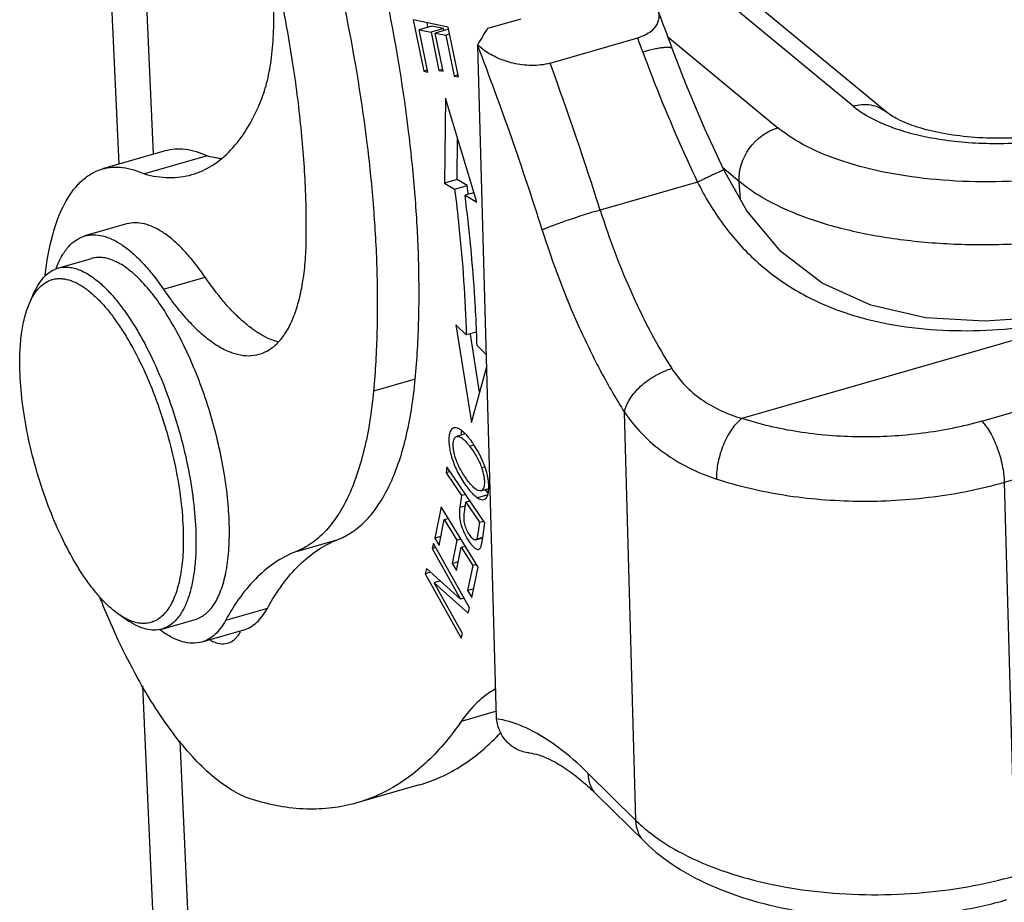
# Model space of a CAD drawing. Units: millimetres. Extents: x 1592 to 2186, y 594 to 1014.
# Drawn here: x 1644 to 1665, y 680 to 699 of the extents above; entities that cross this region are included whole.
import ezdxf

# ---------------------------------------------------------------- set-up
doc = ezdxf.new("R2010")
doc.units = ezdxf.units.MM
doc.header["$LTSCALE"] = 65.395
doc.layers.get('0').update_dxf_attribs({"linetype": 'CONTINUOUS', "lineweight": 30})
doc.layers.add('11', color=7, linetype='CONTINUOUS')

msp = doc.modelspace()

# ---------------------------------------------------------------- linework, layer by layer
at = {"color": 7, "linetype": 'Continuous'}
for p, q in [((1662.36, 696.767), (1653.832, 703.823)), ((1645.674, 703.298), (1646.021, 695.649)), ((1661.658, 696.888), (1654.209, 703.052)), ((1646.764, 695.863), (1646.483, 702.058)), ((1652.29, 698.727), (1652.517, 697.631)), ((1653.033, 698.572), (1652.29, 698.727)), ((1652.604, 698.574), (1652.586, 698.665)), ((1652.685, 698.591), (1652.418, 698.514)), ((1652.604, 697.613), (1652.418, 698.514)), ((1652.418, 698.514), (1652.671, 698.462)), ((1652.938, 698.538), (1652.671, 698.462)), ((1652.671, 698.462), (1652.839, 697.649)), ((1652.938, 698.538), (1652.685, 698.591)), ((1653.025, 698.52), (1652.758, 698.443)), ((1652.926, 697.631), (1652.758, 698.443)), ((1652.758, 698.443), (1652.986, 698.396)), ((1652.945, 698.504), (1652.938, 698.538)), ((1653.045, 698.516), (1653.025, 698.52)), ((1653.253, 697.511), (1653.033, 698.572)), ((1653.065, 698.419), (1652.986, 698.396)), ((1652.986, 698.396), (1653.165, 697.529)), ((1657.716, 698.366), (1660.059, 696.428)), ((1652.593, 697.653), (1652.517, 697.631)), ((1652.517, 697.631), (1652.604, 697.613)), ((1652.915, 697.671), (1652.839, 697.649)), ((1652.839, 697.649), (1652.926, 697.631)), ((1653.241, 697.551), (1653.165, 697.529)), ((1653.165, 697.529), (1653.253, 697.511)), ((1652.977, 697.054), (1652.96, 695.25)), ((1653.645, 694.839), (1652.977, 697.054)), ((1653.226, 695.327), (1653.235, 696.2)), ((1647.007, 695.933), (1645.674, 695.549)), ((1647.903, 695.826), (1646.57, 695.443)), ((1659.234, 695.281), (1658.884, 695.571)), ((1653.226, 695.327), (1652.96, 695.25)), ((1653.44, 695.199), (1653.226, 695.327)), ((1659.261, 694.899), (1659.234, 695.281)), ((1652.96, 695.25), (1653.173, 695.122)), ((1653.173, 695.122), (1653.44, 695.199)), ((1653.583, 695.043), (1653.395, 694.989)), ((1653.395, 694.989), (1653.645, 694.839)), ((1653.464, 695.006), (1653.46, 695.042)), ((1646.188, 694.378), (1645.299, 694.122)), ((1644.727, 693.437), (1645.438, 693.641)), ((1646.971, 692.989), (1647.86, 693.244)), ((1644.126, 692.706), (1644.223, 692.924)), ((1653.201, 692.231), (1653.529, 690.151)), ((1653.201, 692.23), (1653.422, 692.013)), ((1653.637, 692.075), (1653.422, 692.013)), ((1653.706, 690.795), (1653.512, 692.027)), ((1653.651, 691.788), (1653.849, 691.593)), ((1653.529, 690.151), (1653.856, 691.341)), ((1652.335, 691.074), (1651.446, 690.818)), ((1653.401, 689.904), (1653.216, 689.851)), ((1653.492, 689.644), (1653.585, 689.671)), ((1653.009, 689.205), (1652.991, 689.076)), ((1653.815, 688.011), (1653.009, 689.205)), ((1653.747, 689.188), (1653.816, 689.208)), ((1653.079, 689.102), (1652.991, 689.076)), ((1652.991, 689.076), (1653.319, 688.591)), ((1653.319, 688.591), (1653.284, 688.343)), ((1653.406, 688.616), (1653.319, 688.591)), ((1653.879, 688.61), (1653.657, 688.546)), ((1653.734, 688.695), (1653.9, 688.743)), ((1653.284, 688.343), (1653.404, 688.377)), ((1653.404, 688.381), (1653.414, 688.45)), ((1653.501, 688.476), (1653.414, 688.45)), ((1653.414, 688.45), (1653.702, 688.024)), ((1652.885, 688.353), (1652.749, 687.683)), ((1653.675, 687.068), (1652.885, 688.353)), ((1652.842, 687.532), (1652.954, 688.083)), ((1652.954, 688.083), (1653.036, 688.106)), ((1652.954, 688.083), (1653.223, 687.645)), ((1653.702, 688.024), (1653.682, 687.882)), ((1653.702, 688.024), (1653.789, 688.049)), ((1653.764, 687.646), (1653.815, 688.011)), ((1649.805, 687.404), (1650.693, 687.66)), ((1652.723, 687.571), (1652.694, 687.467)), ((1653.492, 686.198), (1652.723, 687.571)), ((1652.881, 687.721), (1652.749, 687.683)), ((1652.749, 687.683), (1652.842, 687.532)), ((1653.223, 687.645), (1653.122, 687.148)), ((1653.223, 687.645), (1653.305, 687.669)), ((1653.316, 687.494), (1653.398, 687.518)), ((1653.622, 687.649), (1653.77, 687.691)), ((1653.643, 687.667), (1653.772, 687.704)), ((1652.769, 687.488), (1652.694, 687.467)), ((1652.694, 687.467), (1653.298, 686.388)), ((1653.215, 686.998), (1653.316, 687.494)), ((1653.316, 687.494), (1653.558, 687.101)), ((1653.122, 687.148), (1653.253, 687.186)), ((1653.122, 687.148), (1653.215, 686.998)), ((1653.558, 687.101), (1653.45, 686.57)), ((1653.64, 687.124), (1653.558, 687.101)), ((1652.574, 687.037), (1652.543, 686.926)), ((1652.66, 686.96), (1652.543, 686.926)), ((1652.543, 686.926), (1653.312, 685.553)), ((1653.298, 686.388), (1652.574, 687.037)), ((1653.543, 686.419), (1653.675, 687.068)), ((1652.869, 686.773), (1652.737, 686.735)), ((1652.737, 686.735), (1653.461, 686.087)), ((1653.341, 685.657), (1652.737, 686.735)), ((1653.582, 686.608), (1653.45, 686.57)), ((1653.45, 686.57), (1653.543, 686.419)), ((1653.373, 686.41), (1653.298, 686.388)), ((1649.185, 686.189), (1648.296, 685.933)), ((1653.461, 686.087), (1653.492, 686.198)), ((1646.041, 686.049), (1646.239, 685.916)), ((1646.938, 685.749), (1647.649, 685.953)), ((1648.676, 685.728), (1647.787, 685.473)), ((1653.312, 685.553), (1653.341, 685.657)), ((1646.525, 684.537), (1646.862, 677.118)), ((1654.062, 683.997), (1653.312, 683.781)), ((1647.604, 677.347), (1647.331, 683.361)), ((1652.421, 682.429), (1651.088, 682.046))]:
    msp.add_line(p, q, dxfattribs=at)
for centre, radius, start, end in [((1663.652, 699.693), 3.456, 245.6025, 246.5532), ((1617.497, 690.642), 36.231, 6.9748, 7.225), ((1631.427, 694.309), 18.588, 359.1878, 1.8719), ((1646.696, 692.677), 2.146, 158.7318, 159.8567), ((1624.637, 690.948), 29.026, 1.6593, 2.2417), ((1652.678, 689.197), 1.013, 42.0755, 44.4246), ((1651.559, 688.318), 2.437, 34.4895, 36.9632), ((1651.684, 688.405), 2.284, 33.0162, 34.4762), ((1651.81, 688.486), 2.135, 28.8304, 33.0407), ((1654.449, 689.827), 1.402, 189.1095, 193.5482), ((1651.874, 688.523), 2.061, 24.6494, 28.7955), ((1651.919, 688.542), 2.011, 20.7258, 24.6749), ((1654.493, 689.369), 0.941, 223.9582, 225.7622), ((1654.547, 688.238), 0.97, 214.9981, 216.3582), ((1661.235, 692.63), 16.807, 201.7131, 202.271), ((1648.219, 687.46), 2.173, 232.4013, 232.6531), ((1648.191, 687.422), 2.126, 232.6515, 233.3376)]:
    msp.add_arc(centre, radius, start, end, dxfattribs=at)
for points, knots in [([(1652.403, 693.702), (1652.39, 694.127), (1652.341, 694.994), (1652.161, 696.781), (1651.784, 699.083), (1651.118, 701.857), (1650.538, 703.693), (1650.214, 704.601)], [0, 0, 0, 0, 0.114281, 0.233424, 0.482775, 0.740867, 1, 1, 1, 1]), ([(1649.326, 704.345), (1649.649, 703.438), (1650.229, 701.602), (1650.895, 698.827), (1651.272, 696.525), (1651.452, 694.738), (1651.501, 693.871), (1651.515, 693.446)], [0, 0, 0, 0, 0.259133, 0.517225, 0.766576, 0.885719, 1, 1, 1, 1]), ([(1650.005, 694.916), (1649.991, 695.363), (1649.931, 696.278), (1649.761, 697.673), (1649.51, 699.109), (1649.292, 700.072), (1649.171, 700.556)], [0, 0, 0, 0, 0.234592, 0.481551, 0.737789, 1, 1, 1, 1]), ([(1649.034, 696.962), (1649.09, 697.095), (1649.185, 697.391), (1649.276, 697.876), (1649.323, 698.425), (1649.325, 698.811), (1649.319, 699.013)], [0, 0, 0, 0, 0.207753, 0.444705, 0.709677, 1, 1, 1, 1]), ([(1647.58, 695.429), (1647.732, 695.473), (1648.034, 695.611), (1648.43, 695.948), (1648.772, 696.407), (1648.952, 696.767), (1649.034, 696.962)], [0, 0, 0, 0, 0.217466, 0.449591, 0.708049, 1, 1, 1, 1]), ([(1661.658, 696.888), (1661.78, 696.923), (1662.033, 696.946), (1662.269, 696.842), (1662.36, 696.767)], [0, 0, 0, 0, 0.519312, 1, 1, 1, 1]), ([(1661.658, 696.888), (1661.698, 696.855), (1661.874, 696.722), (1662.069, 696.615), (1662.224, 696.545)], [0, 0, 0, 0, 0.230255, 1, 1, 1, 1]), ([(1666.816, 696.479), (1666.393, 696.357), (1665.51, 696.2), (1664.406, 696.187), (1663.573, 696.296), (1663.051, 696.422), (1662.65, 696.577), (1662.436, 696.704), (1662.36, 696.767)], [0, 0, 0, 0, 0.288834, 0.58376, 0.719239, 0.83859, 0.934882, 1, 1, 1, 1]), ([(1659.234, 695.281), (1659.216, 695.526), (1659.387, 696.039), (1659.817, 696.358), (1660.059, 696.428)], [0, 0, 0, 0, 0.494626, 1, 1, 1, 1]), ([(1667.846, 695.732), (1667.138, 695.529), (1665.667, 695.268), (1663.823, 695.252), (1662.415, 695.444), (1661.487, 695.676), (1660.698, 695.991), (1660.246, 696.273), (1660.059, 696.428)], [0, 0, 0, 0, 0.27468, 0.553452, 0.683969, 0.803499, 0.909318, 1, 1, 1, 1]), ([(1662.276, 696.522), (1662.587, 696.387), (1663.295, 696.189), (1664.434, 696.069), (1665.646, 696.115), (1666.456, 696.257), (1666.849, 696.359)], [0, 0, 0, 0, 0.21871, 0.470623, 0.737807, 1, 1, 1, 1]), ([(1647.903, 695.826), (1647.755, 695.894), (1647.526, 695.968), (1647.218, 695.977), (1647.075, 695.952), (1647.007, 695.933)], [0, 0, 0, 0, 0.529649, 0.769032, 1, 1, 1, 1]), ([(1648.206, 695.765), (1648.181, 695.768), (1648.079, 695.783), (1647.978, 695.805), (1647.903, 695.826)], [0, 0, 0, 0, 0.244655, 1, 1, 1, 1]), ([(1644.453, 693.285), (1644.487, 693.575), (1644.578, 694.103), (1644.798, 694.71), (1645.033, 695.085), (1645.223, 695.3), (1645.436, 695.459), (1645.594, 695.526), (1645.673, 695.549)], [0, 0, 0, 0, 0.323556, 0.592481, 0.707781, 0.812154, 0.908314, 1, 1, 1, 1]), ([(1645.673, 695.549), (1645.742, 695.569), (1645.885, 695.594), (1646.193, 695.585), (1646.422, 695.511), (1646.57, 695.443)], [0, 0, 0, 0, 0.230968, 0.470351, 1, 1, 1, 1]), ([(1646.57, 695.443), (1646.739, 695.396), (1647.079, 695.341), (1647.423, 695.384), (1647.58, 695.429)], [0, 0, 0, 0, 0.517329, 1, 1, 1, 1]), ([(1668.067, 694.385), (1667.251, 694.172), (1665.985, 693.971), (1664.293, 693.913), (1663.051, 693.978), (1661.888, 694.15), (1660.844, 694.422), (1659.955, 694.785), (1659.446, 695.105), (1659.234, 695.281)], [0, 0, 0, 0, 0.277292, 0.41841, 0.555721, 0.685405, 0.804131, 0.909424, 1, 1, 1, 1]), ([(1653.173, 695.122), (1653.207, 694.855), (1653.327, 693.822), (1653.4, 692.783), (1653.422, 692.012)], [0, 0, 0, 0, 0.258244, 1, 1, 1, 1]), ([(1653.641, 692.083), (1653.631, 692.318), (1653.582, 693.289), (1653.488, 694.258), (1653.395, 694.989)], [0, 0, 0, 0, 0.242337, 1, 1, 1, 1]), ([(1647.86, 693.244), (1647.79, 693.346), (1647.651, 693.537), (1647.432, 693.795), (1647.213, 694.011), (1646.995, 694.183), (1646.782, 694.308), (1646.575, 694.385), (1646.375, 694.412), (1646.247, 694.395), (1646.188, 694.378)], [0, 0, 0, 0, 0.172714, 0.331552, 0.475618, 0.604775, 0.719565, 0.821515, 0.913521, 1, 1, 1, 1]), ([(1644.696, 693.456), (1644.729, 693.541), (1644.802, 693.697), (1644.943, 693.898), (1645.108, 694.044), (1645.235, 694.104), (1645.299, 694.122)], [0, 0, 0, 0, 0.294882, 0.554018, 0.784966, 1, 1, 1, 1]), ([(1645.299, 694.122), (1645.359, 694.139), (1645.486, 694.156), (1645.686, 694.13), (1645.893, 694.052), (1646.107, 693.927), (1646.324, 693.756), (1646.543, 693.539), (1646.762, 693.281), (1646.901, 693.09), (1646.971, 692.989)], [0, 0, 0, 0, 0.086479, 0.178485, 0.280435, 0.395225, 0.524382, 0.668448, 0.827286, 1, 1, 1, 1]), ([(1649.013, 691.603), (1649.089, 691.625), (1649.24, 691.695), (1649.437, 691.865), (1649.606, 692.097), (1649.748, 692.388), (1649.86, 692.733), (1649.944, 693.13), (1649.997, 693.573), (1650.011, 693.884), (1650.013, 694.045)], [0, 0, 0, 0, 0.08478, 0.175481, 0.276737, 0.391474, 0.521152, 0.666137, 0.826107, 1, 1, 1, 1]), ([(1646.447, 693.216), (1646.404, 693.26), (1646.317, 693.34), (1646.182, 693.446), (1646.05, 693.532), (1645.92, 693.597), (1645.793, 693.642), (1645.669, 693.665), (1645.55, 693.666), (1645.474, 693.652), (1645.438, 693.641)], [0, 0, 0, 0, 0.160915, 0.310004, 0.447402, 0.57378, 0.690273, 0.798546, 0.900849, 1, 1, 1, 1]), ([(1652.335, 691.074), (1652.374, 691.495), (1652.423, 692.372), (1652.418, 693.249), (1652.403, 693.702)], [0, 0, 0, 0, 0.482938, 1, 1, 1, 1]), ([(1644.223, 692.924), (1644.252, 692.989), (1644.316, 693.109), (1644.435, 693.263), (1644.571, 693.375), (1644.675, 693.422), (1644.727, 693.437)], [0, 0, 0, 0, 0.289875, 0.547688, 0.780722, 1, 1, 1, 1]), ([(1644.727, 693.437), (1644.763, 693.447), (1644.839, 693.461), (1644.958, 693.46), (1645.082, 693.437), (1645.209, 693.393), (1645.339, 693.327), (1645.471, 693.241), (1645.606, 693.135), (1645.693, 693.055), (1645.736, 693.012)], [0, 0, 0, 0, 0.099151, 0.201454, 0.309727, 0.426223, 0.552601, 0.689994, 0.839078, 1, 1, 1, 1]), ([(1651.515, 693.446), (1651.529, 692.993), (1651.534, 692.116), (1651.485, 691.24), (1651.446, 690.818)], [0, 0, 0, 0, 0.517062, 1, 1, 1, 1]), ([(1644.243, 692.916), (1644.279, 692.967), (1644.356, 693.058), (1644.476, 693.144), (1644.578, 693.187), (1644.657, 693.208), (1644.738, 693.217), (1644.854, 693.213), (1645.007, 693.177), (1645.192, 693.09), (1645.381, 692.959), (1645.502, 692.85), (1645.563, 692.79)], [0, 0, 0, 0, 0.120187, 0.229114, 0.281405, 0.333381, 0.385991, 0.440143, 0.55602, 0.686247, 0.833821, 1, 1, 1, 1]), ([(1647.649, 685.953), (1647.688, 685.964), (1647.765, 685.996), (1647.871, 686.067), (1647.969, 686.162), (1648.056, 686.28), (1648.134, 686.42), (1648.202, 686.58), (1648.259, 686.761), (1648.305, 686.961), (1648.34, 687.178), (1648.373, 687.5), (1648.383, 687.936), (1648.349, 688.493), (1648.271, 689.082), (1648.149, 689.689), (1647.988, 690.299), (1647.792, 690.896), (1647.564, 691.466), (1647.312, 691.995), (1647.041, 692.469), (1646.798, 692.819), (1646.598, 693.06), (1646.498, 693.167), (1646.447, 693.216)], [0, 0, 0, 0, 0.015265, 0.031082, 0.047939, 0.066215, 0.086178, 0.107995, 0.131755, 0.157483, 0.185153, 0.214701, 0.279002, 0.349353, 0.424406, 0.502619, 0.582327, 0.661809, 0.739356, 0.813325, 0.88222, 0.944756, 0.973343, 1, 1, 1, 1]), ([(1649.411, 691.865), (1649.28, 691.9), (1649.083, 691.992), (1648.837, 692.158), (1648.641, 692.32), (1648.443, 692.51), (1648.171, 692.812), (1647.982, 693.065), (1647.86, 693.244)], [0, 0, 0, 0, 0.192811, 0.302906, 0.422773, 0.552598, 0.69233, 1, 1, 1, 1]), ([(1645.736, 693.012), (1645.799, 692.95), (1645.924, 692.815), (1646.102, 692.59), (1646.278, 692.336), (1646.513, 691.954), (1646.786, 691.421), (1647.071, 690.728), (1647.31, 689.993), (1647.495, 689.243), (1647.617, 688.506), (1647.656, 688.021), (1647.663, 687.786)], [0, 0, 0, 0, 0.046575, 0.097223, 0.151678, 0.20963, 0.334354, 0.467706, 0.605426, 0.743004, 0.875937, 1, 1, 1, 1]), ([(1646.971, 692.989), (1647.055, 692.865), (1647.225, 692.631), (1647.493, 692.315), (1647.762, 692.051), (1648.027, 691.842), (1648.287, 691.688), (1648.541, 691.594), (1648.785, 691.561), (1648.941, 691.583), (1649.013, 691.603)], [0, 0, 0, 0, 0.172723, 0.331553, 0.475618, 0.604779, 0.719565, 0.821515, 0.913522, 1, 1, 1, 1]), ([(1644.126, 692.706), (1644.134, 692.726), (1644.169, 692.798), (1644.209, 692.868), (1644.243, 692.916)], [0, 0, 0, 0, 0.263594, 1, 1, 1, 1]), ([(1645.563, 692.79), (1645.623, 692.731), (1645.742, 692.602), (1645.911, 692.389), (1646.078, 692.148), (1646.301, 691.785), (1646.56, 691.279), (1646.831, 690.621), (1647.059, 689.922), (1647.234, 689.209), (1647.35, 688.509), (1647.387, 688.048), (1647.394, 687.825)], [0, 0, 0, 0, 0.046575, 0.097223, 0.151678, 0.20963, 0.334354, 0.467706, 0.605425, 0.743004, 0.875937, 1, 1, 1, 1]), ([(1643.915, 691.258), (1643.911, 691.402), (1643.913, 691.676), (1643.948, 692.065), (1644.015, 692.407), (1644.084, 692.614), (1644.126, 692.706)], [0, 0, 0, 0, 0.292039, 0.557576, 0.79393, 1, 1, 1, 1]), ([(1645.746, 686.294), (1645.686, 686.352), (1645.567, 686.481), (1645.398, 686.695), (1645.231, 686.936), (1645.008, 687.299), (1644.749, 687.805), (1644.478, 688.463), (1644.25, 689.162), (1644.075, 689.875), (1643.959, 690.574), (1643.922, 691.035), (1643.915, 691.258)], [0, 0, 0, 0, 0.046575, 0.097223, 0.151678, 0.20963, 0.334354, 0.467706, 0.605425, 0.743004, 0.875937, 1, 1, 1, 1]), ([(1650.693, 687.66), (1650.804, 687.703), (1651.023, 687.821), (1651.314, 688.076), (1651.572, 688.407), (1651.798, 688.812), (1651.988, 689.286), (1652.143, 689.827), (1652.262, 690.43), (1652.314, 690.853), (1652.335, 691.074)], [0, 0, 0, 0, 0.090098, 0.185948, 0.290771, 0.406819, 0.535416, 0.677161, 0.832156, 1, 1, 1, 1]), ([(1651.446, 690.818), (1651.425, 690.598), (1651.373, 690.174), (1651.255, 689.571), (1651.099, 689.031), (1650.909, 688.556), (1650.684, 688.151), (1650.425, 687.82), (1650.134, 687.565), (1649.916, 687.447), (1649.805, 687.404)], [0, 0, 0, 0, 0.167844, 0.322839, 0.464584, 0.593181, 0.709229, 0.814052, 0.909902, 1, 1, 1, 1]), ([(1653.156, 690.035), (1653.15, 690.033), (1653.128, 690.024), (1653.109, 690.006), (1653.099, 689.991)], [0, 0, 0, 0, 0.238059, 1, 1, 1, 1]), ([(1653.296, 689.995), (1653.284, 690.004), (1653.242, 690.029), (1653.189, 690.044), (1653.156, 690.035)], [0, 0, 0, 0, 0.310101, 1, 1, 1, 1]), ([(1653.099, 689.991), (1653.085, 689.972), (1653.064, 689.922), (1653.043, 689.792), (1653.052, 689.683), (1653.065, 689.606)], [0, 0, 0, 0, 0.177879, 0.403891, 1, 1, 1, 1]), ([(1653.21, 689.342), (1653.189, 689.4), (1653.163, 689.487), (1653.146, 689.6), (1653.142, 689.675), (1653.147, 689.74), (1653.159, 689.793), (1653.181, 689.832), (1653.204, 689.847), (1653.216, 689.851)], [0, 0, 0, 0, 0.343109, 0.495508, 0.634083, 0.754836, 0.854748, 0.933719, 1, 1, 1, 1]), ([(1653.216, 689.851), (1653.221, 689.852), (1653.248, 689.856), (1653.274, 689.848), (1653.293, 689.839)], [0, 0, 0, 0, 0.216919, 1, 1, 1, 1]), ([(1653.293, 689.839), (1653.316, 689.827), (1653.365, 689.792), (1653.407, 689.748), (1653.429, 689.722)], [0, 0, 0, 0, 0.429114, 1, 1, 1, 1]), ([(1653.401, 689.906), (1653.393, 689.915), (1653.36, 689.947), (1653.324, 689.977), (1653.296, 689.995)], [0, 0, 0, 0, 0.26928, 1, 1, 1, 1]), ([(1653.317, 689.873), (1653.317, 689.882), (1653.319, 689.915), (1653.323, 689.948), (1653.328, 689.972)], [0, 0, 0, 0, 0.269723, 1, 1, 1, 1]), ([(1653.505, 689.784), (1653.499, 689.792), (1653.475, 689.823), (1653.449, 689.854), (1653.43, 689.876)], [0, 0, 0, 0, 0.262204, 1, 1, 1, 1]), ([(1653.429, 689.722), (1653.434, 689.716), (1653.456, 689.691), (1653.477, 689.665), (1653.492, 689.644)], [0, 0, 0, 0, 0.233639, 1, 1, 1, 1]), ([(1653.492, 689.644), (1653.549, 689.569), (1653.647, 689.424), (1653.721, 689.264), (1653.747, 689.188)], [0, 0, 0, 0, 0.540954, 1, 1, 1, 1]), ([(1653.086, 689.499), (1653.093, 689.469), (1653.127, 689.343), (1653.176, 689.221), (1653.219, 689.131)], [0, 0, 0, 0, 0.237905, 1, 1, 1, 1]), ([(1653.734, 688.695), (1653.717, 688.69), (1653.675, 688.695), (1653.613, 688.733), (1653.543, 688.798), (1653.466, 688.888), (1653.389, 688.994), (1653.295, 689.144), (1653.239, 689.262), (1653.21, 689.342)], [0, 0, 0, 0, 0.0586, 0.139093, 0.248455, 0.38904, 0.548708, 0.70546, 1, 1, 1, 1]), ([(1653.87, 689.026), (1653.866, 689.045), (1653.846, 689.122), (1653.822, 689.198), (1653.8, 689.254)], [0, 0, 0, 0, 0.239756, 1, 1, 1, 1]), ([(1653.219, 689.131), (1653.266, 689.031), (1653.348, 688.89), (1653.473, 688.723), (1653.537, 688.65), (1653.57, 688.618)], [0, 0, 0, 0, 0.531099, 0.781754, 1, 1, 1, 1]), ([(1653.747, 689.188), (1653.766, 689.131), (1653.79, 689.046), (1653.805, 688.935), (1653.808, 688.863), (1653.803, 688.801), (1653.789, 688.751), (1653.768, 688.713), (1653.745, 688.698), (1653.734, 688.695)], [0, 0, 0, 0, 0.347062, 0.49964, 0.637013, 0.755716, 0.854008, 0.933094, 1, 1, 1, 1]), ([(1653.889, 688.924), (1653.888, 688.932), (1653.883, 688.967), (1653.876, 689.001), (1653.87, 689.026)], [0, 0, 0, 0, 0.242552, 1, 1, 1, 1]), ([(1653.899, 688.828), (1653.899, 688.836), (1653.897, 688.868), (1653.893, 688.9), (1653.889, 688.924)], [0, 0, 0, 0, 0.244619, 1, 1, 1, 1]), ([(1653.9, 688.742), (1653.9, 688.749), (1653.901, 688.778), (1653.9, 688.806), (1653.899, 688.828)], [0, 0, 0, 0, 0.243302, 1, 1, 1, 1]), ([(1653.57, 688.618), (1653.577, 688.611), (1653.605, 688.585), (1653.634, 688.561), (1653.657, 688.546)], [0, 0, 0, 0, 0.272732, 1, 1, 1, 1]), ([(1653.796, 688.509), (1653.808, 688.512), (1653.832, 688.525), (1653.86, 688.558), (1653.881, 688.605), (1653.889, 688.641), (1653.892, 688.661)], [0, 0, 0, 0, 0.199155, 0.419907, 0.683382, 1, 1, 1, 1]), ([(1653.89, 688.648), (1653.885, 688.651), (1653.867, 688.666), (1653.849, 688.682), (1653.836, 688.695)], [0, 0, 0, 0, 0.236778, 1, 1, 1, 1]), ([(1653.892, 688.661), (1653.893, 688.667), (1653.897, 688.694), (1653.899, 688.721), (1653.9, 688.742)], [0, 0, 0, 0, 0.236076, 1, 1, 1, 1]), ([(1653.373, 688.099), (1653.372, 688.145), (1653.382, 688.24), (1653.397, 688.333), (1653.404, 688.381)], [0, 0, 0, 0, 0.493048, 1, 1, 1, 1]), ([(1653.657, 688.546), (1653.67, 688.538), (1653.711, 688.513), (1653.763, 688.499), (1653.796, 688.509)], [0, 0, 0, 0, 0.310837, 1, 1, 1, 1]), ([(1653.284, 688.343), (1653.277, 688.294), (1653.27, 688.197), (1653.291, 688.007), (1653.34, 687.873), (1653.38, 687.79)], [0, 0, 0, 0, 0.259661, 0.510579, 1, 1, 1, 1]), ([(1653.554, 687.68), (1653.528, 687.704), (1653.482, 687.767), (1653.425, 687.868), (1653.384, 687.981), (1653.373, 688.059), (1653.373, 688.099)], [0, 0, 0, 0, 0.229799, 0.494771, 0.746499, 1, 1, 1, 1]), ([(1647.394, 687.825), (1647.398, 687.66), (1647.396, 687.419), (1647.368, 687.108), (1647.337, 686.897), (1647.296, 686.702), (1647.244, 686.526), (1647.182, 686.368), (1647.11, 686.23), (1647.029, 686.113), (1646.938, 686.017), (1646.839, 685.944), (1646.731, 685.894), (1646.616, 685.868), (1646.496, 685.866), (1646.37, 685.889), (1646.287, 685.918), (1646.245, 685.936)], [0, 0, 0, 0, 0.186668, 0.272654, 0.353299, 0.428407, 0.497866, 0.561711, 0.620143, 0.673592, 0.722754, 0.768649, 0.812611, 0.856206, 0.901047, 0.948591, 1, 1, 1, 1]), ([(1647.663, 687.786), (1647.667, 687.652), (1647.666, 687.394), (1647.638, 687.025), (1647.584, 686.693), (1647.504, 686.404), (1647.4, 686.16), (1647.271, 685.965), (1647.14, 685.844), (1647.027, 685.78), (1646.968, 685.757), (1646.938, 685.749)], [0, 0, 0, 0, 0.175578, 0.337357, 0.483943, 0.6146, 0.729377, 0.829524, 0.917975, 0.959425, 1, 1, 1, 1]), ([(1653.38, 687.79), (1653.39, 687.769), (1653.429, 687.691), (1653.475, 687.617), (1653.515, 687.566)], [0, 0, 0, 0, 0.26141, 1, 1, 1, 1]), ([(1653.682, 687.882), (1653.677, 687.844), (1653.667, 687.779), (1653.658, 687.713), (1653.65, 687.686)], [0, 0, 0, 0, 0.574463, 1, 1, 1, 1]), ([(1649.185, 686.189), (1649.281, 686.365), (1649.485, 686.693), (1649.847, 687.118), (1650.247, 687.446), (1650.543, 687.601), (1650.693, 687.66)], [0, 0, 0, 0, 0.280802, 0.537397, 0.774814, 1, 1, 1, 1]), ([(1653.515, 687.566), (1653.531, 687.546), (1653.561, 687.511), (1653.612, 687.464), (1653.66, 687.44), (1653.685, 687.447)], [0, 0, 0, 0, 0.356606, 0.642238, 1, 1, 1, 1]), ([(1653.622, 687.649), (1653.612, 687.646), (1653.585, 687.653), (1653.565, 687.669), (1653.554, 687.68)], [0, 0, 0, 0, 0.398409, 1, 1, 1, 1]), ([(1653.643, 687.667), (1653.642, 687.665), (1653.637, 687.657), (1653.629, 687.651), (1653.622, 687.649)], [0, 0, 0, 0, 0.282434, 1, 1, 1, 1]), ([(1653.65, 687.686), (1653.65, 687.684), (1653.648, 687.678), (1653.645, 687.671), (1653.643, 687.667)], [0, 0, 0, 0, 0.302969, 1, 1, 1, 1]), ([(1653.735, 687.51), (1653.737, 687.515), (1653.746, 687.542), (1653.751, 687.57), (1653.755, 687.593)], [0, 0, 0, 0, 0.191338, 1, 1, 1, 1]), ([(1653.755, 687.593), (1653.756, 687.597), (1653.759, 687.614), (1653.762, 687.632), (1653.764, 687.646)], [0, 0, 0, 0, 0.232446, 1, 1, 1, 1]), ([(1649.805, 687.404), (1649.654, 687.346), (1649.358, 687.191), (1648.958, 686.862), (1648.596, 686.438), (1648.392, 686.11), (1648.296, 685.933)], [0, 0, 0, 0, 0.225186, 0.462603, 0.719198, 1, 1, 1, 1]), ([(1653.685, 687.447), (1653.69, 687.449), (1653.716, 687.461), (1653.728, 687.489), (1653.735, 687.51)], [0, 0, 0, 0, 0.20528, 1, 1, 1, 1]), ([(1648.868, 682.116), (1648.73, 682.159), (1648.444, 682.292), (1648.034, 682.587), (1647.618, 682.986), (1647.202, 683.483), (1646.792, 684.07), (1646.249, 684.986), (1645.897, 685.736), (1645.683, 686.26)], [0, 0, 0, 0, 0.080956, 0.174706, 0.282189, 0.403349, 0.53731, 0.682667, 1, 1, 1, 1]), ([(1646.041, 686.049), (1645.99, 686.083), (1645.888, 686.16), (1645.793, 686.247), (1645.746, 686.294)], [0, 0, 0, 0, 0.477768, 1, 1, 1, 1]), ([(1648.676, 685.728), (1648.727, 685.743), (1648.828, 685.786), (1648.964, 685.887), (1649.085, 686.023), (1649.153, 686.13), (1649.185, 686.189)], [0, 0, 0, 0, 0.225267, 0.461376, 0.717524, 1, 1, 1, 1]), ([(1646.245, 685.936), (1646.228, 685.943), (1646.158, 685.976), (1646.09, 686.016), (1646.041, 686.049)], [0, 0, 0, 0, 0.237377, 1, 1, 1, 1]), ([(1646.938, 685.749), (1646.886, 685.734), (1646.774, 685.718), (1646.598, 685.741), (1646.416, 685.808), (1646.298, 685.876), (1646.239, 685.916)], [0, 0, 0, 0, 0.21928, 0.452319, 0.710129, 1, 1, 1, 1]), ([(1648.296, 685.933), (1648.264, 685.875), (1648.197, 685.768), (1648.075, 685.631), (1647.939, 685.53), (1647.838, 685.487), (1647.787, 685.473)], [0, 0, 0, 0, 0.282478, 0.538625, 0.774733, 1, 1, 1, 1]), ([(1647.787, 685.473), (1647.723, 685.454), (1647.583, 685.437), (1647.365, 685.474), (1647.139, 685.568), (1646.994, 685.662), (1646.921, 685.717)], [0, 0, 0, 0, 0.214993, 0.445919, 0.705069, 1, 1, 1, 1]), ([(1648.526, 685.568), (1648.534, 685.577), (1648.567, 685.615), (1648.596, 685.658), (1648.615, 685.692)], [0, 0, 0, 0, 0.237033, 1, 1, 1, 1]), ([(1647.975, 685.51), (1648.034, 685.477), (1648.153, 685.429), (1648.283, 685.433), (1648.339, 685.449)], [0, 0, 0, 0, 0.537759, 1, 1, 1, 1]), ([(1648.339, 685.449), (1648.374, 685.459), (1648.443, 685.491), (1648.499, 685.54), (1648.526, 685.568)], [0, 0, 0, 0, 0.483112, 1, 1, 1, 1]), ([(1654.043, 684.474), (1653.902, 684.396), (1653.629, 684.19), (1653.412, 683.927), (1653.312, 683.781)], [0, 0, 0, 0, 0.475444, 1, 1, 1, 1]), ([(1653.312, 683.781), (1653.236, 683.67), (1652.935, 683.26), (1652.575, 682.89), (1652.28, 682.66)], [0, 0, 0, 0, 0.265015, 1, 1, 1, 1]), ([(1652.422, 682.429), (1652.582, 682.475), (1652.898, 682.593), (1653.508, 682.928), (1653.912, 683.281), (1654.155, 683.545)], [0, 0, 0, 0, 0.239378, 0.483278, 1, 1, 1, 1]), ([(1652.28, 682.66), (1652.1, 682.52), (1651.721, 682.275), (1651.301, 682.107), (1651.088, 682.046)], [0, 0, 0, 0, 0.50807, 1, 1, 1, 1]), ([(1651.088, 682.046), (1650.917, 681.996), (1650.562, 681.925), (1649.81, 681.894), (1649.24, 682.001), (1648.868, 682.116)], [0, 0, 0, 0, 0.237987, 0.481157, 1, 1, 1, 1])]:
    msp.add_open_spline(points, degree=3, knots=knots, dxfattribs=at)
at = {"layer": '11', "color": 7, "linetype": 'Continuous'}
for p, q in [((1653.879, 698.545), (1654.59, 698.75)), ((1655.205, 697.803), (1657.072, 698.34)), ((1653.664, 698.18), (1653.666, 698.19)), ((1654.066, 683.837), (1653.664, 698.18)), ((1657.809, 698.112), (1657.809, 698.112)), ((1658.346, 695.269), (1656.274, 694.673)), ((1665.638, 692.063), (1659.289, 690.237)), ((1664.397, 690.177), (1666.733, 690.849)), ((1657.035, 681.67), (1656.791, 690.369)), ((1667.101, 689.51), (1664.879, 688.871)), ((1664.879, 688.871), (1665.113, 680.494)), ((1656.009, 682.682), (1657.035, 681.67)), ((1656.196, 682.226), (1657.221, 681.214))]:
    msp.add_line(p, q, dxfattribs=at)
for points in [[(1658.903, 695.529), (1658.494, 696.417), (1658.095, 697.364), (1657.809, 698.112)], [(1665.562, 692.377), (1664.459, 692.305), (1663.199, 692.38), (1662.036, 692.646), (1661.003, 693.116), (1660.121, 693.792), (1659.399, 694.655), (1658.903, 695.529)]]:
    msp.add_lwpolyline(points, dxfattribs=at)
for centre, radius, start, end in [((1594.9, 675.272), 66.926, 19.95467, 20.73852), ((1593.199, 734.765), 70.667, 328.83076, 329.167), ((1592.58, 674.589), 68.726, 19.95509, 20.21734), ((1591.341, 674.175), 66.786, 17.49129, 21.06532), ((1589.55, 673.631), 69.963, 17.50362, 20.21206)]:
    msp.add_arc(centre, radius, start, end, dxfattribs=at)
for points, knots in [([(1657.49, 698.971), (1657.511, 698.915), (1657.53, 698.825), (1657.513, 698.705), (1657.462, 698.58), (1657.319, 698.432), (1657.162, 698.366), (1657.072, 698.34)], [0, 0, 0, 0, 0.206316, 0.309818, 0.418681, 0.67206, 1, 1, 1, 1]), ([(1653.813, 698.068), (1653.799, 698.078), (1653.748, 698.115), (1653.699, 698.157), (1653.666, 698.19)], [0, 0, 0, 0, 0.258965, 1, 1, 1, 1]), ([(1655.205, 697.803), (1655.077, 697.766), (1654.81, 697.738), (1654.428, 697.787), (1654.092, 697.9), (1653.897, 698.008), (1653.813, 698.068)], [0, 0, 0, 0, 0.273785, 0.544216, 0.78711, 1, 1, 1, 1]), ([(1657.18, 698.044), (1657.26, 698.067), (1657.376, 698.098), (1657.524, 698.127), (1657.614, 698.14), (1657.689, 698.146), (1657.741, 698.145), (1657.773, 698.138), (1657.793, 698.131), (1657.806, 698.12), (1657.809, 698.112)], [0, 0, 0, 0, 0.38765, 0.552948, 0.694556, 0.810104, 0.898259, 0.932116, 0.959602, 1, 1, 1, 1]), ([(1657.18, 698.044), (1657.265, 697.81), (1657.621, 696.871), (1658.025, 695.952), (1658.346, 695.269)], [0, 0, 0, 0, 0.248566, 1, 1, 1, 1]), ([(1658.903, 695.529), (1658.902, 695.53), (1658.901, 695.529), (1658.9, 695.529), (1658.896, 695.527), (1658.89, 695.524), (1658.879, 695.519), (1658.862, 695.512), (1658.84, 695.502), (1658.814, 695.489), (1658.783, 695.475), (1658.734, 695.452), (1658.663, 695.419), (1658.568, 695.374), (1658.461, 695.324), (1658.385, 695.288), (1658.346, 695.269)], [0, 0, 0, 0, 0.001169, 0.004504, 0.010013, 0.017689, 0.03951, 0.069896, 0.108708, 0.155685, 0.210555, 0.273043, 0.419558, 0.592195, 0.78735, 1, 1, 1, 1]), ([(1658.346, 695.269), (1658.503, 694.955), (1658.866, 694.352), (1659.568, 693.564), (1660.414, 692.939), (1661.368, 692.496), (1662.387, 692.226), (1663.782, 692.062), (1664.839, 692.116), (1665.533, 692.203)], [0, 0, 0, 0, 0.125574, 0.250409, 0.374689, 0.499132, 0.624243, 0.749929, 1, 1, 1, 1]), ([(1656.274, 694.673), (1656.151, 694.638), (1655.907, 694.564), (1655.562, 694.451), (1655.301, 694.357), (1655.133, 694.291), (1655.067, 694.262), (1655.039, 694.248)], [0, 0, 0, 0, 0.292959, 0.585637, 0.833789, 0.929072, 1, 1, 1, 1]), ([(1656.274, 694.673), (1656.469, 694.055), (1656.806, 693.161), (1657.349, 692.049), (1657.645, 691.538), (1657.798, 691.298)], [0, 0, 0, 0, 0.523656, 0.770013, 1, 1, 1, 1]), ([(1655.039, 694.248), (1655.263, 693.538), (1655.65, 692.51), (1656.275, 691.232), (1656.615, 690.645), (1656.791, 690.369)], [0, 0, 0, 0, 0.523656, 0.770013, 1, 1, 1, 1]), ([(1656.791, 690.369), (1656.808, 690.467), (1656.901, 690.673), (1657.133, 690.937), (1657.439, 691.159), (1657.677, 691.263), (1657.798, 691.298)], [0, 0, 0, 0, 0.209906, 0.461143, 0.733648, 1, 1, 1, 1]), ([(1657.798, 691.298), (1657.88, 691.17), (1658.07, 690.929), (1658.423, 690.628), (1658.834, 690.392), (1659.134, 690.282), (1659.289, 690.237)], [0, 0, 0, 0, 0.24353, 0.489129, 0.740375, 1, 1, 1, 1]), ([(1656.791, 690.369), (1656.903, 690.204), (1657.158, 689.891), (1657.62, 689.492), (1658.155, 689.17), (1658.546, 689.01), (1658.749, 688.942)], [0, 0, 0, 0, 0.242884, 0.488291, 0.73976, 1, 1, 1, 1]), ([(1659.289, 690.237), (1659.206, 690.172), (1659.053, 689.995), (1658.884, 689.675), (1658.773, 689.315), (1658.746, 689.063), (1658.749, 688.942)], [0, 0, 0, 0, 0.219633, 0.478307, 0.748688, 1, 1, 1, 1]), ([(1664.397, 690.177), (1663.984, 690.058), (1663.122, 689.886), (1661.806, 689.811), (1660.51, 689.914), (1659.678, 690.107), (1659.289, 690.237)], [0, 0, 0, 0, 0.248939, 0.50746, 0.762123, 1, 1, 1, 1]), ([(1664.397, 690.177), (1664.43, 690.145), (1664.494, 690.069), (1664.613, 689.882), (1664.739, 689.603), (1664.842, 689.243), (1664.875, 688.992), (1664.879, 688.871)], [0, 0, 0, 0, 0.097163, 0.209702, 0.467725, 0.74301, 1, 1, 1, 1]), ([(1664.879, 688.871), (1664.383, 688.728), (1663.349, 688.521), (1661.769, 688.431), (1660.215, 688.555), (1659.216, 688.786), (1658.749, 688.942)], [0, 0, 0, 0, 0.248932, 0.507461, 0.762129, 1, 1, 1, 1]), ([(1654.761, 683.11), (1654.673, 683.119), (1654.498, 683.169), (1654.279, 683.332), (1654.126, 683.563), (1654.078, 683.744), (1654.066, 683.837)], [0, 0, 0, 0, 0.246207, 0.490494, 0.740135, 1, 1, 1, 1]), ([(1654.769, 683.607), (1654.71, 683.636), (1654.485, 683.738), (1654.245, 683.81), (1654.066, 683.837)], [0, 0, 0, 0, 0.266296, 1, 1, 1, 1]), ([(1656.009, 682.682), (1655.812, 682.877), (1655.423, 683.221), (1654.984, 683.501), (1654.769, 683.607)], [0, 0, 0, 0, 0.53545, 1, 1, 1, 1]), ([(1654.761, 683.11), (1654.83, 683.103), (1654.987, 683.067), (1655.243, 682.96), (1655.543, 682.782), (1655.747, 682.626), (1655.855, 682.537)], [0, 0, 0, 0, 0.165645, 0.384691, 0.664065, 1, 1, 1, 1]), ([(1655.855, 682.537), (1655.883, 682.514), (1656, 682.414), (1656.112, 682.309), (1656.196, 682.226)], [0, 0, 0, 0, 0.237496, 1, 1, 1, 1]), ([(1656.009, 682.682), (1656.012, 682.596), (1656.043, 682.428), (1656.138, 682.283), (1656.196, 682.226)], [0, 0, 0, 0, 0.515007, 1, 1, 1, 1]), ([(1657.035, 681.67), (1657.059, 681.647), (1657.159, 681.551), (1657.265, 681.462), (1657.348, 681.398)], [0, 0, 0, 0, 0.243064, 1, 1, 1, 1]), ([(1657.221, 681.214), (1657.163, 681.271), (1657.069, 681.416), (1657.037, 681.584), (1657.035, 681.67)], [0, 0, 0, 0, 0.484993, 1, 1, 1, 1]), ([(1657.348, 681.398), (1657.561, 681.233), (1658.049, 680.931), (1658.878, 680.581), (1659.821, 680.316), (1660.848, 680.145), (1661.924, 680.075), (1663.015, 680.107), (1664.085, 680.24), (1664.779, 680.398), (1665.113, 680.494)], [0, 0, 0, 0, 0.100367, 0.212347, 0.334484, 0.464399, 0.599177, 0.735573, 0.870264, 1, 1, 1, 1]), ([(1657.221, 681.214), (1657.424, 681.014), (1657.896, 680.649), (1658.715, 680.226), (1659.645, 679.91), (1660.659, 679.7), (1661.728, 679.6), (1662.819, 679.61), (1663.894, 679.731), (1664.594, 679.887), (1664.932, 679.985)], [0, 0, 0, 0, 0.105566, 0.218501, 0.339382, 0.467426, 0.600483, 0.73568, 0.869881, 1, 1, 1, 1])]:
    msp.add_open_spline(points, degree=3, knots=knots, dxfattribs=at)

doc.saveas('drawing.dxf')
